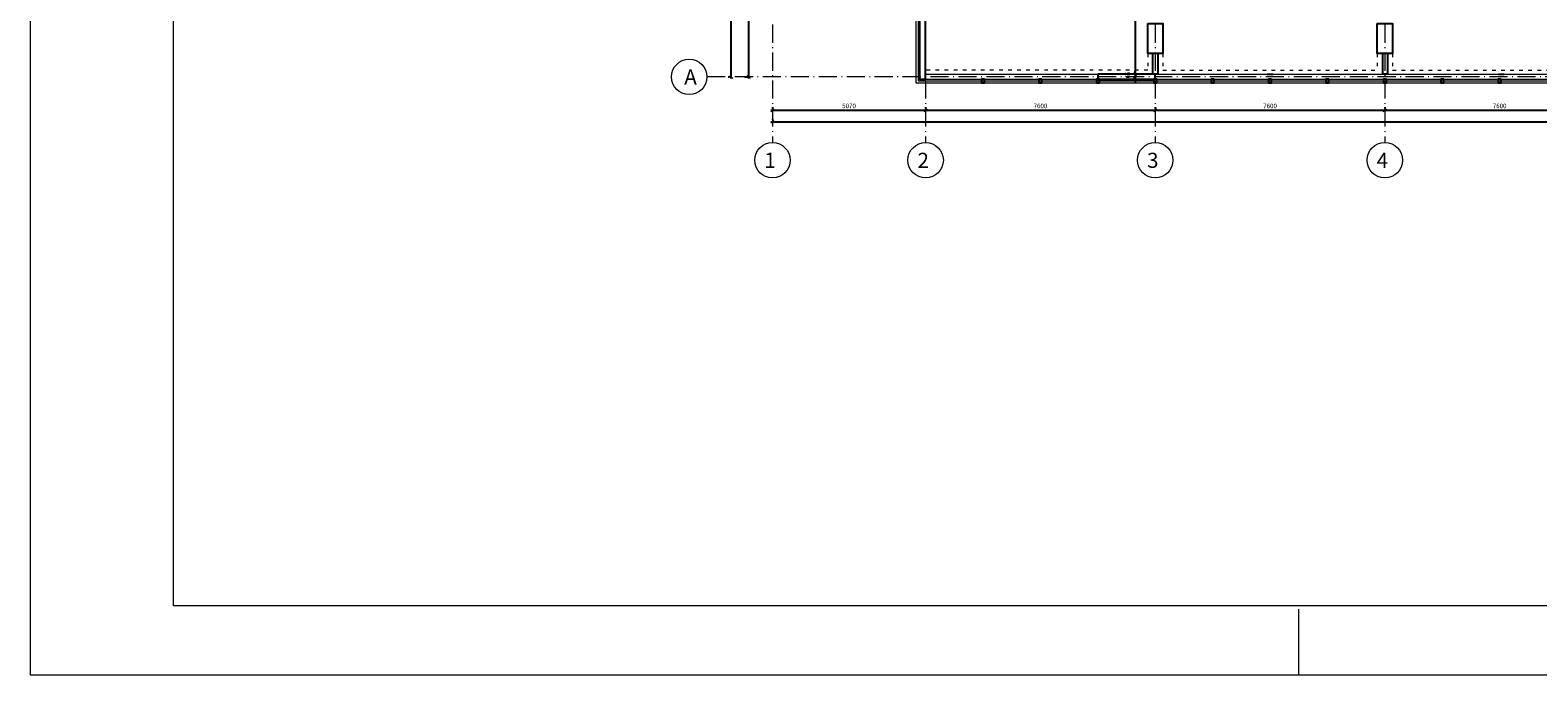
# Model space of a CAD drawing. Extents: x -200843 to 93210, y -435747 to -73480.
# Drawn here: x -127883 to -77977, y -246781 to -225448 of the extents above; entities that cross this region are included whole.
import ezdxf

# ---------------------------------------------------------------- set-up
doc = ezdxf.new("R2010")
doc.units = 0
doc.header["$MEASUREMENT"] = 0
doc.linetypes.add('ACAD_ISO03W100', pattern=[30, 12, -18])
doc.linetypes.add('ACAD_ISO10W100', pattern=[18.5, 12, -3, 0.5, -3])
doc.layers.get('0').update_dxf_attribs({"linetype": 'CONTINUOUS'})
doc.layers.get('Defpoints').update_dxf_attribs({"linetype": 'CONTINUOUS'})
for name, color, linetype, lineweight in [('KOTY', 7, 'CONTINUOUS', 9), ('OBRYS', 2, 'CONTINUOUS', 25), ('osa', 40, 'ACAD_ISO10W100', 9), ('SRAF', 3, 'CONTINUOUS', 5), ('TENKA', 4, 'CONTINUOUS', 9), ('tenkánad', 4, 'ACAD_ISO03W100', 9)]:
    doc.layers.add(name, color=color, linetype=linetype, lineweight=lineweight)
doc.styles.add('ASHADE', font='romans.shx', dxfattribs={"height": 150})
doc.styles.add('STYLE2', font='ARIAL.TTF', dxfattribs={"height": 400})
doc.dimstyles.new('VNITRNI', dxfattribs={"dimscale": 0, "dimtxt": 150, "dimasz": 100, "dimexe": 60, "dimexo": 100, "dimgap": 70, "dimtad": 1, "dimdec": 0, "dimzin": 0, "dimdsep": 46, "dimtxsty": 'ASHADE', "dimblk1": 'OBLIQUE', "dimblk2": 'OBLIQUE', "dimsah": 1, "dimcen": 10, "dimdle": 50, "dimadec": 0, "dimazin": 0, "dimtfac": 1, "dimtdec": 0, "dimtmove": 2, "dimatfit": 1, "dimldrblk": 'OBLIQUE', "dimfxl": 0, "dimtolj": 1, "dimtzin": 0, "dimarcsym": 0})

# ---------------------------------------------------------------- blocks, each defined once
blk = doc.blocks.new('_OBLIQUE')
at = {"color": 0, "linetype": 'ByBlock', "ltscale": 25}
blk.add_line((-0.5, -0.5), (0.5, 0.5), dxfattribs=at)
blk = doc.blocks.new('*D19')
at = {"layer": 'Defpoints', "color": 0, "ltscale": 10}
for p in [(-103312, -228101), (-98242, -228101), (-98242, -228101)]:
    blk.add_point(p, dxfattribs=at)
at = {"layer": 'KOTY', "color": 0, "lineweight": -2, "ltscale": 10}
for p, q in [((-103312, -228001), (-103312, -228041)), ((-98242, -228001), (-98242, -228041)), ((-103362, -228101), (-98192, -228101))]:
    blk.add_line(p, q, dxfattribs=at)
at = {"layer": 'KOTY', "color": 0, "lineweight": -2, "ltscale": 10, "xscale": 100, "yscale": 100, "zscale": 100, "rotation": 180}
blk.add_blockref('_OBLIQUE', (-103312, -228101), dxfattribs=at)
at = {"layer": 'KOTY', "color": 0, "lineweight": -2, "ltscale": 10, "xscale": 100, "yscale": 100, "zscale": 100}
blk.add_blockref('_OBLIQUE', (-98242, -228101), dxfattribs=at)
at = {"layer": 'KOTY', "color": 0, "ltscale": 10, "insert": (-100777, -227956), "char_height": 150, "attachment_point": 5, "style": 'ASHADE'}
blk.add_mtext('\\A1;5070', dxfattribs=at)
blk = doc.blocks.new('*D20')
at = {"layer": 'Defpoints', "color": 0, "ltscale": 10}
for p in [(-98242, -228101), (-90642, -228101), (-90642, -228101)]:
    blk.add_point(p, dxfattribs=at)
at = {"layer": 'KOTY', "color": 0, "lineweight": -2, "ltscale": 10}
for p, q in [((-98242, -228001), (-98242, -228041)), ((-90642, -228001), (-90642, -228041)), ((-98292, -228101), (-90592, -228101))]:
    blk.add_line(p, q, dxfattribs=at)
at = {"layer": 'KOTY', "color": 0, "lineweight": -2, "ltscale": 10, "xscale": 100, "yscale": 100, "zscale": 100, "rotation": 180}
blk.add_blockref('_OBLIQUE', (-98242, -228101), dxfattribs=at)
at = {"layer": 'KOTY', "color": 0, "lineweight": -2, "ltscale": 10, "xscale": 100, "yscale": 100, "zscale": 100}
blk.add_blockref('_OBLIQUE', (-90642, -228101), dxfattribs=at)
at = {"layer": 'KOTY', "color": 0, "ltscale": 10, "insert": (-94442, -227956), "char_height": 150, "attachment_point": 5, "style": 'ASHADE'}
blk.add_mtext('\\A1;7600', dxfattribs=at)
blk = doc.blocks.new('*D21')
at = {"layer": 'Defpoints', "color": 0, "ltscale": 10}
for p in [(-90642, -228101), (-83042, -228101), (-83042, -228101)]:
    blk.add_point(p, dxfattribs=at)
at = {"layer": 'KOTY', "color": 0, "lineweight": -2, "ltscale": 10}
for p, q in [((-90642, -228001), (-90642, -228041)), ((-83042, -228001), (-83042, -228041)), ((-90692, -228101), (-82992, -228101))]:
    blk.add_line(p, q, dxfattribs=at)
at = {"layer": 'KOTY', "color": 0, "lineweight": -2, "ltscale": 10, "xscale": 100, "yscale": 100, "zscale": 100, "rotation": 180}
blk.add_blockref('_OBLIQUE', (-90642, -228101), dxfattribs=at)
at = {"layer": 'KOTY', "color": 0, "lineweight": -2, "ltscale": 10, "xscale": 100, "yscale": 100, "zscale": 100}
blk.add_blockref('_OBLIQUE', (-83042, -228101), dxfattribs=at)
at = {"layer": 'KOTY', "color": 0, "ltscale": 10, "insert": (-86842, -227956), "char_height": 150, "attachment_point": 5, "style": 'ASHADE'}
blk.add_mtext('\\A1;7600', dxfattribs=at)
blk = doc.blocks.new('*D22')
at = {"layer": 'Defpoints', "color": 0, "ltscale": 10}
for p in [(-83042, -228101), (-75442, -228101), (-75442, -228101)]:
    blk.add_point(p, dxfattribs=at)
at = {"layer": 'KOTY', "color": 0, "lineweight": -2, "ltscale": 10}
for p, q in [((-83042, -228001), (-83042, -228041)), ((-75442, -228001), (-75442, -228041)), ((-83092, -228101), (-75392, -228101))]:
    blk.add_line(p, q, dxfattribs=at)
at = {"layer": 'KOTY', "color": 0, "lineweight": -2, "ltscale": 10, "xscale": 100, "yscale": 100, "zscale": 100, "rotation": 180}
blk.add_blockref('_OBLIQUE', (-83042, -228101), dxfattribs=at)
at = {"layer": 'KOTY', "color": 0, "lineweight": -2, "ltscale": 10, "xscale": 100, "yscale": 100, "zscale": 100}
blk.add_blockref('_OBLIQUE', (-75442, -228101), dxfattribs=at)
at = {"layer": 'KOTY', "color": 0, "ltscale": 10, "insert": (-79242, -227956), "char_height": 150, "attachment_point": 5, "style": 'ASHADE'}
blk.add_mtext('\\A1;7600', dxfattribs=at)
blk = doc.blocks.new('*D37')
at = {"layer": 'Defpoints', "color": 0, "ltscale": 10}
for p in [(-103312, -228481), (20358, -228481), (20358, -228481)]:
    blk.add_point(p, dxfattribs=at)
at = {"layer": 'KOTY', "color": 0, "lineweight": -2, "ltscale": 10}
for p, q in [((-103362, -228481), (20408, -228481)), ((-103312, -228381), (-103312, -228421)), ((20358, -228381), (20358, -228421))]:
    blk.add_line(p, q, dxfattribs=at)
at = {"layer": 'KOTY', "color": 0, "lineweight": -2, "ltscale": 10, "xscale": 100, "yscale": 100, "zscale": 100, "rotation": 180}
blk.add_blockref('_OBLIQUE', (-103312, -228481), dxfattribs=at)
at = {"layer": 'KOTY', "color": 0, "lineweight": -2, "ltscale": 10, "xscale": 100, "yscale": 100, "zscale": 100}
blk.add_blockref('_OBLIQUE', (20358, -228481), dxfattribs=at)
at = {"layer": 'KOTY', "color": 0, "ltscale": 10, "insert": (-41477, -228336), "char_height": 150, "attachment_point": 5, "style": 'ASHADE'}
blk.add_mtext('\\A1;123670', dxfattribs=at)
blk = doc.blocks.new('*D38')
at = {"layer": 'Defpoints', "color": 0, "ltscale": 10}
for p in [(-104343, -221925), (-104095, -221925), (-104343, -226995)]:
    blk.add_point(p, dxfattribs=at)
at = {"layer": 'KOTY', "color": 0, "lineweight": -2, "ltscale": 10}
for p, q in [((-104243, -221925), (-104035, -221925)), ((-104095, -227045), (-104095, -221875)), ((-104243, -226995), (-104035, -226995))]:
    blk.add_line(p, q, dxfattribs=at)
at = {"layer": 'KOTY', "color": 0, "lineweight": -2, "ltscale": 10, "xscale": 100, "yscale": 100, "zscale": 100}
for p, rotation in [((-104095, -221925), 90), ((-104095, -226995), 270)]:
    blk.add_blockref('_OBLIQUE', p, dxfattribs=dict(at, rotation=rotation))
at = {"layer": 'KOTY', "color": 0, "ltscale": 10, "insert": (-104240, -224460), "char_height": 150, "attachment_point": 5, "rotation": 90, "style": 'ASHADE'}
blk.add_mtext('\\A1;5070', dxfattribs=at)
blk = doc.blocks.new('*D50')
at = {"layer": 'Defpoints', "color": 0, "ltscale": 10}
for p in [(-104675, -144355), (-104675, -144355), (-104675, -226995)]:
    blk.add_point(p, dxfattribs=at)
at = {"layer": 'KOTY', "color": 0, "lineweight": -2, "ltscale": 10}
for p, q in [((-104775, -144355), (-104735, -144355)), ((-104675, -227045), (-104675, -144305)), ((-104775, -226995), (-104735, -226995))]:
    blk.add_line(p, q, dxfattribs=at)
at = {"layer": 'KOTY', "color": 0, "lineweight": -2, "ltscale": 10, "xscale": 100, "yscale": 100, "zscale": 100}
for p, rotation in [((-104675, -144355), 90), ((-104675, -226995), 270)]:
    blk.add_blockref('_OBLIQUE', p, dxfattribs=dict(at, rotation=rotation))
at = {"layer": 'KOTY', "color": 0, "ltscale": 10, "insert": (-104820, -185675), "char_height": 150, "attachment_point": 5, "rotation": 90, "style": 'ASHADE'}
blk.add_mtext('\\A1;82640', dxfattribs=at)
blk = doc.blocks.new('*D270')
at = {"layer": 'Defpoints', "color": 0, "ltscale": 10}
for p in [(-91092, -222015), (-91311, -226905), (-91274, -226905)]:
    blk.add_point(p, dxfattribs=at)
at = {"layer": 'KOTY', "color": 0, "lineweight": -2, "ltscale": 10}
for p, q in [((-91192, -222015), (-91371, -222015)), ((-91311, -221965), (-91311, -226955)), ((-91374, -226905), (-91371, -226905))]:
    blk.add_line(p, q, dxfattribs=at)
at = {"layer": 'KOTY', "color": 0, "lineweight": -2, "ltscale": 10, "xscale": 100, "yscale": 100, "zscale": 100}
for p, rotation in [((-91311, -222015), 90), ((-91311, -226905), 270)]:
    blk.add_blockref('_OBLIQUE', p, dxfattribs=dict(at, rotation=rotation))
at = {"layer": 'KOTY', "color": 0, "ltscale": 10, "insert": (-91456, -224460), "char_height": 150, "attachment_point": 5, "rotation": 90, "style": 'ASHADE'}
blk.add_mtext('\\A1;4890', dxfattribs=at)
blk = doc.blocks.new('*D271')
at = {"layer": 'Defpoints', "color": 0, "ltscale": 10}
for p in [(-91311, -227070), (-91274, -226905), (-91274, -227070)]:
    blk.add_point(p, dxfattribs=at)
at = {"layer": 'KOTY', "color": 0, "lineweight": -2, "ltscale": 10}
for p, q in [((-91374, -226905), (-91371, -226905)), ((-91374, -227070), (-91371, -227070)), ((-91311, -226905), (-91311, -226805)), ((-91311, -226905), (-91311, -227070)), ((-91311, -227070), (-91311, -227170))]:
    blk.add_line(p, q, dxfattribs=at)
at = {"layer": 'KOTY', "color": 0, "lineweight": -2, "ltscale": 10, "xscale": 100, "yscale": 100, "zscale": 100}
for p, rotation in [((-91311, -226905), 270), ((-91311, -227070), 90)]:
    blk.add_blockref('_OBLIQUE', p, dxfattribs=dict(at, rotation=rotation))
at = {"layer": 'KOTY', "color": 0, "ltscale": 10, "insert": (-91551, -226987), "char_height": 150, "attachment_point": 5, "rotation": 90, "style": 'ASHADE'}
blk.add_mtext('\\A1;165', dxfattribs=at)
blk = doc.blocks.new('A$C0E8D5ED3')
at = {"layer": 'SRAF', "ltscale": 10}
blk.add_line((42000, 0), (42000, 2176), dxfattribs=at)
blk.add_lwpolyline([(0, 0), (168000, 0), (168000, 118800), (0, 118800)], close=True, dxfattribs=at)

msp = doc.modelspace()

# ---------------------------------------------------------------- linework, layer by layer
at = {"layer": 'OBRYS', "ltscale": 50}
for p, q in [((-90732.1, -226224.6), (-90732.1, -226904.6)), ((-90552.1, -226224.6), (-90552.1, -226904.6))]:
    msp.add_line(p, q, dxfattribs=at)
at = {"layer": 'OBRYS', "ltscale": 10}
for p, q in [((-83121.9, -226224.6), (-83121.9, -226904.6)), ((-82941.9, -226904.6), (-82941.9, -226224.6)), ((-90552.1, -226904.6), (-92541.4, -226904.6)), ((-92541.4, -226904.6), (-92541.4, -227069.6)), ((-92541.4, -227069.6), (-90642.1, -227069.6)), ((-90642.1, -227069.6), (-90642.1, -226869.6)), ((-86932.1, -226904.6), (-86752.1, -226904.6)), ((-82941.9, -226904.6), (-83121.9, -226904.6)), ((-79278.1, -226904.6), (-79098.1, -226904.6))]:
    msp.add_line(p, q, dxfattribs=at)
at = {"layer": 'OBRYS', "ltscale": 100}
msp.add_lwpolyline([(-98242.1, -227069.6), (-98242.1, -223269.6), (-97817.1, -223269.6), (-97817.1, -221424.6), (-99587.1, -221424.6), (-99587.1, -223269.6), (-98442.1, -223269.6), (-98442.1, -227069.6), (-98241.4, -227069.6)], dxfattribs=at)
for points in [[(-90892.1, -225224.6), (-90392.1, -225224.6), (-90392.1, -226224.6), (-90892.1, -226224.6)], [(-83292.1, -225224.6), (-82792.1, -225224.6), (-82792.1, -226224.6), (-83292.1, -226224.6)], [(-96292.1, -227069.6), (-96390.7, -227069.6), (-96390.7, -227189.6), (-96292.1, -227189.6)], [(-94392.1, -227069.6), (-94490.7, -227069.6), (-94490.7, -227189.6), (-94392.1, -227189.6)], [(-92492.1, -227069.6), (-92590.7, -227069.6), (-92590.7, -227189.6), (-92492.1, -227189.6)], [(-90592.1, -227069.6), (-90690.7, -227069.6), (-90690.7, -227189.6), (-90592.1, -227189.6)], [(-88692.1, -227069.6), (-88790.7, -227069.6), (-88790.7, -227189.6), (-88692.1, -227189.6)], [(-86792.1, -227069.6), (-86890.7, -227069.6), (-86890.7, -227189.6), (-86792.1, -227189.6)], [(-84892.1, -227069.6), (-84990.7, -227069.6), (-84990.7, -227189.6), (-84892.1, -227189.6)], [(-82992.1, -227069.6), (-83090.7, -227069.6), (-83090.7, -227189.6), (-82992.1, -227189.6)], [(-81092.1, -227069.6), (-81190.7, -227069.6), (-81190.7, -227189.6), (-81092.1, -227189.6)], [(-79192.1, -227069.6), (-79290.7, -227069.6), (-79290.7, -227189.6), (-79192.1, -227189.6)]]:
    msp.add_lwpolyline(points, close=True, dxfattribs=at)
at = {"layer": 'osa', "ltscale": 50}
for p, q in [((-103312.1, -142013.8), (-103312.1, -229165.7)), ((-98242.1, -142013.8), (-98242.1, -229165.7)), ((-90642.1, -142013.8), (-90642.1, -229165.7)), ((-83042.1, -142013.8), (-83042.1, -229165.7)), ((21844.9, -226994.6), (-105581.3, -226994.6))]:
    msp.add_line(p, q, dxfattribs=at)
at = {"layer": 'osa', "linetype": 'Continuous', "ltscale": 100}
for centre in [(-106068, -226994.6), (-103312.1, -229752.4), (-98242.1, -229752.4), (-90642.1, -229752.4), (-83042.1, -229752.4)]:
    msp.add_circle(centre, 586.7, dxfattribs=at)
at = {"layer": 'TENKA', "ltscale": 50}
for p, q in [((-98562.1, -223481.7), (-98562.1, -227189.6)), ((-98487.1, -223406.7), (-98487.1, -227129.6))]:
    msp.add_line(p, q, dxfattribs=at)
at = {"layer": 'TENKA', "ltscale": 100}
for p, q in [((-98290.7, -227069.6), (-90940.7, -227069.6)), ((-98242.1, -226904.6), (-47032.1, -226904.6)), ((-90842.1, -227069.6), (-46941, -227069.6)), ((-98562.1, -227189.6), (-26042.1, -227189.6)), ((-98487.1, -227129.6), (-46990.7, -227129.6))]:
    msp.add_line(p, q, dxfattribs=at)
at = {"layer": 'TENKA', "ltscale": 10}
msp.add_lwpolyline([(-123139.3, -130261), (37836.7, -130261), (37836.7, -244501), (-123139.3, -244501)], close=True, dxfattribs=at)
at = {"layer": 'tenkánad', "ltscale": 10}
for p, q in [((-90892.1, -226224.6), (-90892.1, -226769.6)), ((-90392.1, -226224.6), (-90392.1, -226769.6)), ((-83292.1, -226224.6), (-83292.1, -226769.6)), ((-82792.1, -226224.6), (-82792.1, -226769.6)), ((-90892.1, -226769.6), (-98242.1, -226769.6)), ((-90392.1, -226769.6), (-83292.1, -226769.6)), ((-86932.1, -226904.6), (-86752.1, -226904.6)), ((-82792.1, -226769.6), (-75692.1, -226769.6))]:
    msp.add_line(p, q, dxfattribs=at)

# ---------------------------------------------------------------- block references
at = {"layer": 'TENKA', "ltscale": 10}
msp.add_blockref('A$C0E8D5ED3', (-127883.3, -246781), dxfattribs=at)

# ---------------------------------------------------------------- texts
at = {"layer": 'osa', "ltscale": 100, "char_height": 500, "width": 3205.217, "attachment_point": 1, "style": 'STYLE2'}
for s, insert in [(' 1', (-103734.1, -229505)), (' 2', (-98664.1, -229505)), (' 3', (-91064.1, -229505)), (' 4', (-83464.1, -229505))]:
    msp.add_mtext(s, dxfattribs=dict(at, insert=insert))
at = {"layer": 'TENKA', "style": 'STYLE2'}
msp.add_text('A', height=500, dxfattribs=at).set_placement((-106231.7, -227249.2))

# ---------------------------------------------------------------- dimensions: what is measured, and where the dimension line sits
at = {"layer": 'KOTY', "ltscale": 10}
for base, p1, p2, picture, middle in [((-104674.6, -144354.6), (-104674.6, -226994.6), (-104674.6, -144354.6), '*D50', (-104819.6, -185674.6)), ((-104095.3, -221924.6), (-104342.9, -226994.6), (-104342.9, -221924.6), '*D38', (-104240.3, -224459.6)), ((-91310.9, -226904.6), (-91092.1, -222014.6), (-91273.7, -226904.6), '*D270', (-91455.9, -224459.6)), ((-91310.9, -227069.6), (-91273.7, -226904.6), (-91273.7, -227069.6), '*D271', (-91550.9, -226987.1))]:
    dim = msp.add_linear_dim(base=base, p1=p1, p2=p2, angle=90, dimstyle='VNITRNI', override={"dimscale": 1}, dxfattribs=at)
    dim.commit()
    dim.dimension.update_dxf_attribs({"geometry": picture, "text_midpoint": middle})
for base, p1, p2, picture, middle in [((-98242.1, -228101.3), (-103312.1, -228101.3), (-98242.1, -228101.3), '*D19', (-100777.1, -227956.3)), ((-90642.1, -228101.3), (-98242.1, -228101.3), (-90642.1, -228101.3), '*D20', (-94442.1, -227956.3)), ((-83042.1, -228101.3), (-90642.1, -228101.3), (-83042.1, -228101.3), '*D21', (-86842.1, -227956.3)), ((-75442.1, -228101.3), (-83042.1, -228101.3), (-75442.1, -228101.3), '*D22', (-79242.1, -227956.3)), ((20357.9, -228481.3), (-103312.1, -228481.3), (20357.9, -228481.3), '*D37', (-41477.1, -228336.3))]:
    dim = msp.add_linear_dim(base=base, p1=p1, p2=p2, dimstyle='VNITRNI', override={"dimscale": 1}, dxfattribs=at)
    dim.commit()
    dim.dimension.update_dxf_attribs({"geometry": picture, "text_midpoint": middle})

doc.saveas('drawing.dxf')
